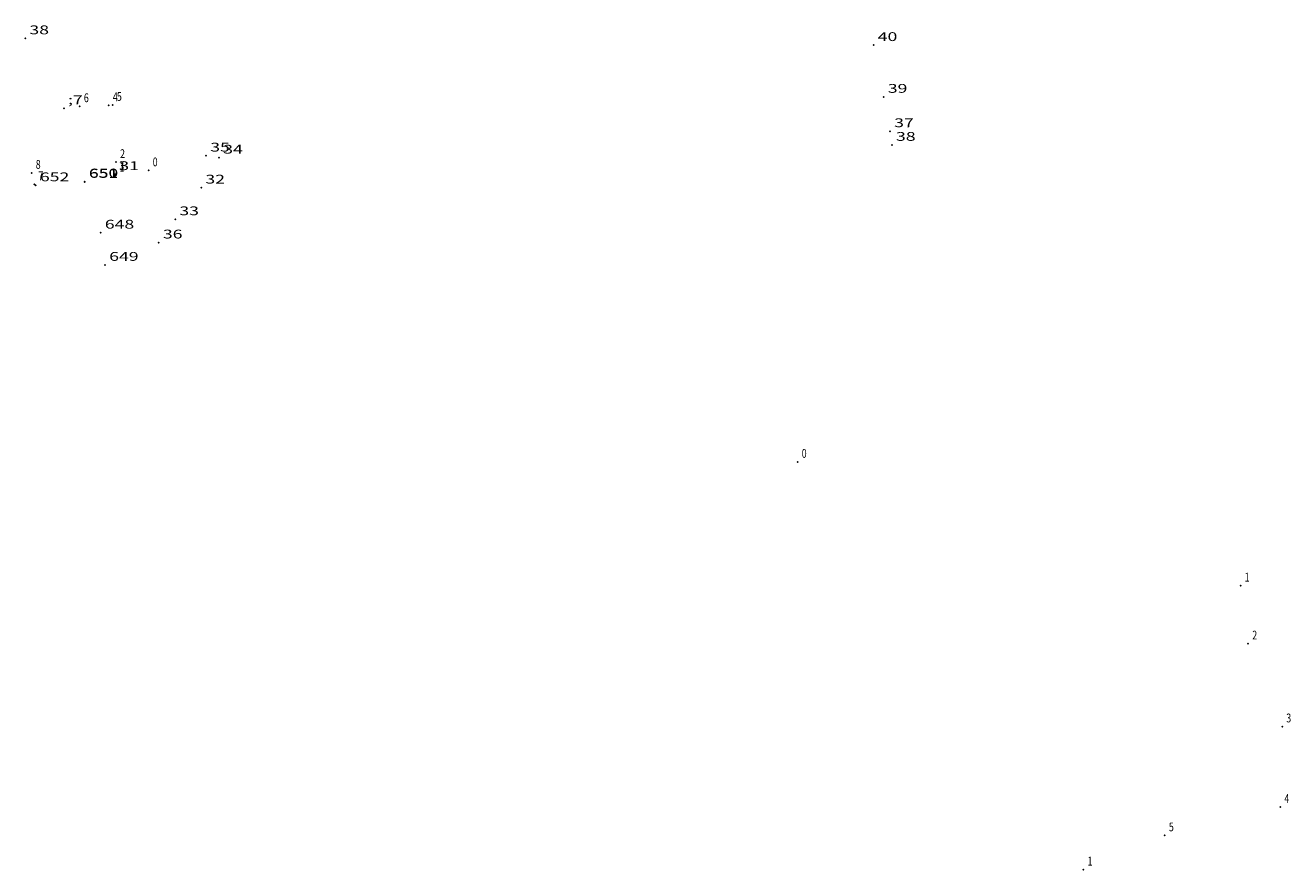
# Model space of a CAD drawing. Extents: x 180095 to 181956, y 1680100 to 1683131.
# Drawn here: x 180498 to 180713, y 1681037 to 1681181 of the extents above; entities that cross this region are included whole.
import ezdxf
from ezdxf.enums import TextEntityAlignment as Align

# ---------------------------------------------------------------- set-up
doc = ezdxf.new("R2010")
doc.units = 0
doc.header["$MEASUREMENT"] = 0
doc.linetypes.add('CONTINUO', pattern=[0])
doc.layers.get('0').update_dxf_attribs({"linetype": 'CONTINUOUS'})
doc.layers.add('_PONTOS', color=7, linetype='CONTINUO')
doc.styles.add('SIMPLEX', font='simplex', dxfattribs={"height": 0.2})

# ---------------------------------------------------------------- blocks, each defined once
blk = doc.blocks.new('SIMB_PONTO')
at = {"color": 0}
blk.add_point((0, 0), dxfattribs=at)
for tag in ['COTA', 'PONTO', 'DESC']:
    blk.add_attdef(tag, (0, 0), '', height=1)

msp = doc.modelspace()

# ---------------------------------------------------------------- block references
at = {"layer": '_PONTOS', "color": 3}
ref = msp.add_blockref('SIMB_PONTO', (180497.69021, 1681178.39975, 2.435669), dxfattribs=at)
ref.add_attrib('PONTO', '38', dxfattribs={"layer": '0', "color": 1, "height": 1.5, "style": 'SIMPLEX', "flags": 8}).set_placement((180498.39021, 1681179.09975), (180501.723543, 1681179.09975), align=Align.FIT)
ref = msp.add_blockref('SIMB_PONTO', (180642.056477, 1681177.250181, 2.327592), dxfattribs=at)
ref.add_attrib('PONTO', '40', dxfattribs={"layer": '0', "color": 1, "height": 1.5, "style": 'SIMPLEX', "flags": 8}).set_placement((180642.756477, 1681177.950181), (180646.08981, 1681177.950181), align=Align.FIT)
ref = msp.add_blockref('SIMB_PONTO', (180643.769179, 1681168.438759, 2.303816), dxfattribs=at)
ref.add_attrib('PONTO', '39', dxfattribs={"layer": '0', "color": 1, "height": 1.5, "style": 'SIMPLEX', "flags": 8}).set_placement((180644.469179, 1681169.138759), (180647.802513, 1681169.138759), align=Align.FIT)
ref = msp.add_blockref('SIMB_PONTO', (180504.262729, 1681166.4991, 2.325866), dxfattribs=at)
ref.add_attrib('PONTO', ';7', dxfattribs={"layer": '0', "color": 1, "height": 1.5, "style": 'SIMPLEX', "flags": 8}).set_placement((180504.962729, 1681167.1991), (180507.462729, 1681167.1991), align=Align.FIT)
ref = msp.add_blockref('SIMB_PONTO', (180506.956682, 1681166.844158, 2.387637), dxfattribs=at)
ref.add_attrib('PONTO', '6', dxfattribs={"layer": '0', "color": 1, "height": 1.5, "style": 'SIMPLEX', "flags": 8}).set_placement((180507.656682, 1681167.544158), (180508.490015, 1681167.544158), align=Align.FIT)
ref = msp.add_blockref('SIMB_PONTO', (180511.888323, 1681166.9921, 2.527798), dxfattribs=at)
ref.add_attrib('PONTO', '4', dxfattribs={"layer": '0', "color": 1, "height": 1.5, "style": 'SIMPLEX', "flags": 8}).set_placement((180512.588323, 1681167.6921), (180513.421657, 1681167.6921), align=Align.FIT)
ref = msp.add_blockref('SIMB_PONTO', (180512.576461, 1681167.050573, 2.689671), dxfattribs=at)
ref.add_attrib('PONTO', '5', dxfattribs={"layer": '0', "color": 1, "height": 1.5, "style": 'SIMPLEX', "flags": 8}).set_placement((180513.276461, 1681167.750573), (180514.109795, 1681167.750573), align=Align.FIT)
ref = msp.add_blockref('SIMB_PONTO', (180644.856424, 1681162.587173, 2.425995), dxfattribs=at)
ref.add_attrib('PONTO', '37', dxfattribs={"layer": '0', "color": 1, "height": 1.5, "style": 'SIMPLEX', "flags": 8}).set_placement((180645.556424, 1681163.287173), (180648.889757, 1681163.287173), align=Align.FIT)
ref = msp.add_blockref('SIMB_PONTO', (180645.166444, 1681160.264025, 2.072473), dxfattribs=at)
ref.add_attrib('PONTO', '38', dxfattribs={"layer": '0', "color": 1, "height": 1.5, "style": 'SIMPLEX', "flags": 8}).set_placement((180645.866444, 1681160.964025), (180649.199777, 1681160.964025), align=Align.FIT)
ref = msp.add_blockref('SIMB_PONTO', (180513.121231, 1681157.33132, 2.428884), dxfattribs=at)
ref.add_attrib('PONTO', '2', dxfattribs={"layer": '0', "color": 1, "height": 1.5, "style": 'SIMPLEX', "flags": 8}).set_placement((180513.821231, 1681158.03132), (180514.654564, 1681158.03132), align=Align.FIT)
ref = msp.add_blockref('SIMB_PONTO', (180528.467674, 1681158.437935, 2.164445), dxfattribs=at)
ref.add_attrib('PONTO', '35', dxfattribs={"layer": '0', "color": 1, "height": 1.5, "style": 'SIMPLEX', "flags": 8}).set_placement((180529.167674, 1681159.137935), (180532.501008, 1681159.137935), align=Align.FIT)
ref = msp.add_blockref('SIMB_PONTO', (180530.671926, 1681158.084805, 2.173151), dxfattribs=at)
ref.add_attrib('PONTO', '34', dxfattribs={"layer": '0', "color": 1, "height": 1.5, "style": 'SIMPLEX', "flags": 8}).set_placement((180531.371926, 1681158.784805), (180534.70526, 1681158.784805), align=Align.FIT)
ref = msp.add_blockref('SIMB_PONTO', (180498.767952, 1681155.502735, 2.615777), dxfattribs=at)
ref.add_attrib('PONTO', '8', dxfattribs={"layer": '0', "color": 1, "height": 1.5, "style": 'SIMPLEX', "flags": 8}).set_placement((180499.467952, 1681156.202735), (180500.301285, 1681156.202735), align=Align.FIT)
ref = msp.add_blockref('SIMB_PONTO', (180512.980364, 1681155.279978, 2.182814), dxfattribs=at)
ref.add_attrib('PONTO', '3', dxfattribs={"layer": '0', "color": 1, "height": 1.5, "style": 'SIMPLEX', "flags": 8}).set_placement((180513.680364, 1681155.979978), (180514.513697, 1681155.979978), align=Align.FIT)
ref = msp.add_blockref('SIMB_PONTO', (180512.994996, 1681155.283279, 2.170458), dxfattribs=at)
ref.add_attrib('PONTO', '31', dxfattribs={"layer": '0', "color": 1, "height": 1.5, "style": 'SIMPLEX', "flags": 8}).set_placement((180513.694996, 1681155.983279), (180517.028329, 1681155.983279), align=Align.FIT)
ref = msp.add_blockref('SIMB_PONTO', (180513.019493, 1681155.028027, 2.153192), dxfattribs=at)
ref.add_attrib('PONTO', '1', dxfattribs={"layer": '0', "color": 1, "height": 1.5, "style": 'SIMPLEX', "flags": 8}).set_placement((180513.719493, 1681155.728027), (180514.552827, 1681155.728027), align=Align.FIT)
ref = msp.add_blockref('SIMB_PONTO', (180518.67352, 1681155.924528, 2.156506), dxfattribs=at)
ref.add_attrib('PONTO', '0', dxfattribs={"layer": '0', "color": 1, "height": 1.5, "style": 'SIMPLEX', "flags": 8}).set_placement((180519.37352, 1681156.624528), (180520.206853, 1681156.624528), align=Align.FIT)
ref = msp.add_blockref('SIMB_PONTO', (180499.211966, 1681153.563151, 2.25679), dxfattribs=at)
ref.add_attrib('PONTO', '7', dxfattribs={"layer": '0', "color": 1, "height": 1.5, "style": 'SIMPLEX', "flags": 8}).set_placement((180499.911966, 1681154.263151), (180500.745299, 1681154.263151), align=Align.FIT)
ref = msp.add_blockref('SIMB_PONTO', (180499.472378, 1681153.377855, 2.202424), dxfattribs=at)
ref.add_attrib('PONTO', '652', dxfattribs={"layer": '0', "color": 1, "height": 1.5, "style": 'SIMPLEX', "flags": 8}).set_placement((180500.172378, 1681154.077855), (180505.172378, 1681154.077855), align=Align.FIT)
ref = msp.add_blockref('SIMB_PONTO', (180507.805476, 1681154.031113, 2.108262), dxfattribs=at)
ref.add_attrib('PONTO', '650', dxfattribs={"layer": '0', "color": 1, "height": 1.5, "style": 'SIMPLEX', "flags": 8}).set_placement((180508.505476, 1681154.731113), (180513.505476, 1681154.731113), align=Align.FIT)
ref = msp.add_blockref('SIMB_PONTO', (180507.810897, 1681153.963259, 1.977934), dxfattribs=at)
ref.add_attrib('PONTO', '651', dxfattribs={"layer": '0', "color": 1, "height": 1.5, "style": 'SIMPLEX', "flags": 8}).set_placement((180508.510897, 1681154.663259), (180513.510897, 1681154.663259), align=Align.FIT)
ref = msp.add_blockref('SIMB_PONTO', (180527.633937, 1681152.987796, 2.065348), dxfattribs=at)
ref.add_attrib('PONTO', '32', dxfattribs={"layer": '0', "color": 1, "height": 1.5, "style": 'SIMPLEX', "flags": 8}).set_placement((180528.333937, 1681153.687796), (180531.667271, 1681153.687796), align=Align.FIT)
ref = msp.add_blockref('SIMB_PONTO', (180523.209124, 1681147.595979, 2.155437), dxfattribs=at)
ref.add_attrib('PONTO', '33', dxfattribs={"layer": '0', "color": 1, "height": 1.5, "style": 'SIMPLEX', "flags": 8}).set_placement((180523.909124, 1681148.295979), (180527.242458, 1681148.295979), align=Align.FIT)
ref = msp.add_blockref('SIMB_PONTO', (180510.523958, 1681145.317546, 2.121895), dxfattribs=at)
ref.add_attrib('PONTO', '648', dxfattribs={"layer": '0', "color": 1, "height": 1.5, "style": 'SIMPLEX', "flags": 8}).set_placement((180511.223958, 1681146.017546), (180516.223958, 1681146.017546), align=Align.FIT)
ref = msp.add_blockref('SIMB_PONTO', (180520.405675, 1681143.643368, 2.254008), dxfattribs=at)
ref.add_attrib('PONTO', '36', dxfattribs={"layer": '0', "color": 1, "height": 1.5, "style": 'SIMPLEX', "flags": 8}).set_placement((180521.105675, 1681144.343368), (180524.439009, 1681144.343368), align=Align.FIT)
ref = msp.add_blockref('SIMB_PONTO', (180511.267943, 1681139.835052, 2.319162), dxfattribs=at)
ref.add_attrib('PONTO', '649', dxfattribs={"layer": '0', "color": 1, "height": 1.5, "style": 'SIMPLEX', "flags": 8}).set_placement((180511.967943, 1681140.535052), (180516.967943, 1681140.535052), align=Align.FIT)
ref = msp.add_blockref('SIMB_PONTO', (180629.12317, 1681106.309297, 2.459043), dxfattribs=at)
ref.add_attrib('PONTO', '0', dxfattribs={"layer": '0', "color": 1, "height": 1.5, "style": 'SIMPLEX', "flags": 8}).set_placement((180629.82317, 1681107.009297), (180630.656503, 1681107.009297), align=Align.FIT)
ref = msp.add_blockref('SIMB_PONTO', (180704.508657, 1681085.234341, 2.614746), dxfattribs=at)
ref.add_attrib('PONTO', '1', dxfattribs={"layer": '0', "color": 1, "height": 1.5, "style": 'SIMPLEX', "flags": 8}).set_placement((180705.208657, 1681085.934341), (180706.04199, 1681085.934341), align=Align.FIT)
ref = msp.add_blockref('SIMB_PONTO', (180705.790831, 1681075.385601, 2.273191), dxfattribs=at)
ref.add_attrib('PONTO', '2', dxfattribs={"layer": '0', "color": 1, "height": 1.5, "style": 'SIMPLEX', "flags": 8}).set_placement((180706.490831, 1681076.085601), (180707.324164, 1681076.085601), align=Align.FIT)
ref = msp.add_blockref('SIMB_PONTO', (180711.585283, 1681061.273431, 2.252457), dxfattribs=at)
ref.add_attrib('PONTO', '3', dxfattribs={"layer": '0', "color": 1, "height": 1.5, "style": 'SIMPLEX', "flags": 8}).set_placement((180712.285283, 1681061.973431), (180713.118616, 1681061.973431), align=Align.FIT)
ref = msp.add_blockref('SIMB_PONTO', (180711.264537, 1681047.579435, 2.569309), dxfattribs=at)
ref.add_attrib('PONTO', '4', dxfattribs={"layer": '0', "color": 1, "height": 1.5, "style": 'SIMPLEX', "flags": 8}).set_placement((180711.964537, 1681048.279435), (180712.79787, 1681048.279435), align=Align.FIT)
ref = msp.add_blockref('SIMB_PONTO', (180691.607232, 1681042.732499, 2.449023), dxfattribs=at)
ref.add_attrib('PONTO', '5', dxfattribs={"layer": '0', "color": 1, "height": 1.5, "style": 'SIMPLEX', "flags": 8}).set_placement((180692.307232, 1681043.432499), (180693.140566, 1681043.432499), align=Align.FIT)
ref = msp.add_blockref('SIMB_PONTO', (180677.758704, 1681036.899961, 2.658328), dxfattribs=at)
ref.add_attrib('PONTO', '1', dxfattribs={"layer": '0', "color": 1, "height": 1.5, "style": 'SIMPLEX', "flags": 8}).set_placement((180678.458704, 1681037.599961), (180679.292037, 1681037.599961), align=Align.FIT)

doc.saveas('drawing.dxf')
